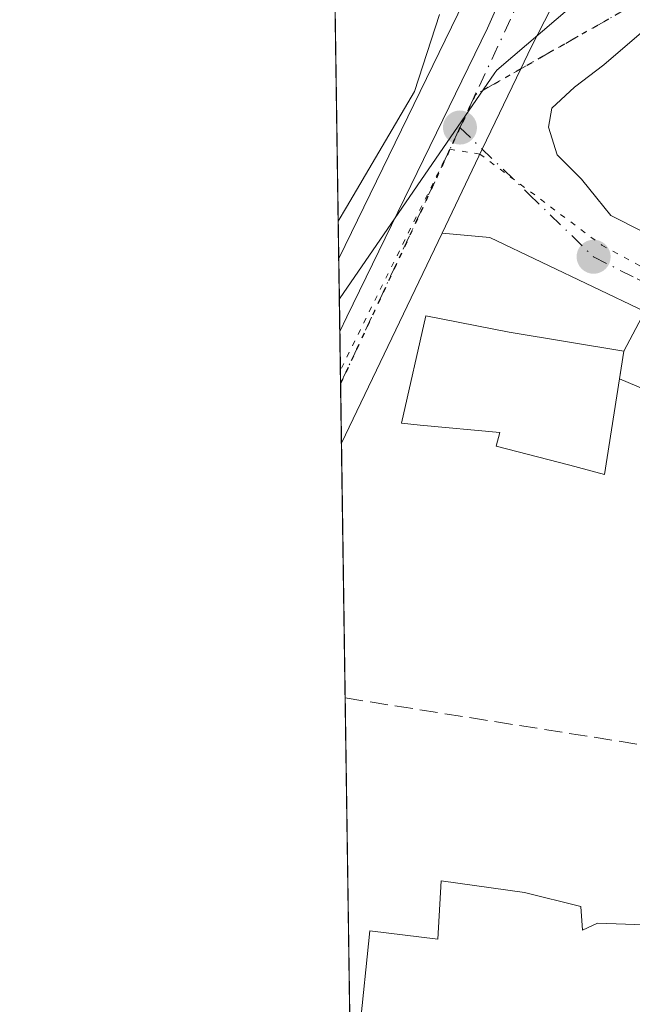
# Model space of a CAD drawing. Units: metres. Extents: x 600660 to 604107, y 4726851 to 4729215.
# Drawn here: x 600660 to 600716, y 4727088 to 4727178 of the extents above; entities that cross this region are included whole.
import ezdxf

# ---------------------------------------------------------------- set-up
doc = ezdxf.new("R2010")
doc.units = ezdxf.units.M
doc.header["$MEASUREMENT"] = 0
for name, pattern in [('DGN Style 3', [2.307223458686699, 1.648016756204785, -0.6592067024819142]), ('DGN Style 4', [2.6384748266838614, 1.318413404963828, -0.6592067024819142, 0.001648016756204785, -0.6592067024819142]), ('DGN Style 5', [1.1536117293433497, 0.4944050268614355, -0.6592067024819142])]:
    doc.linetypes.add(name, pattern=pattern)
for name, color, linetype, lineweight in [('Carretera de calzada única Cxs', 7, 'Continuous', 13), ('Carretera de calzada única eje', 7, 'DGN Style 4', 0), ('Comarca CxS', 21, 'Continuous', 0), ('Comunidad Autónoma CxS', 142, 'Continuous', 0), ('Cultivos leñosos CxS', 92, 'Continuous', 0), ('Curva de nivel normal', 30, 'Continuous', 0), ('Edificación Cxs', 1, 'Continuous', 13), ('Edificación religiosa Cxs', 192, 'Continuous', 13), ('Matorral CxS', 135, 'Continuous', 0), ('Municipio CxS', 4, 'Continuous', 0), ('Muro lineal', 1, 'DGN Style 3', 13), ('Núcleo urbano CxS', 7, 'Continuous', 0), ('Provincia CxS', 1, 'Continuous', 0), ('Punto de cota en terreno', 7, 'Continuous', 0), ('Ruta', 7, 'DGN Style 5', 30), ('Vía pecuaria eje', 92, 'DGN Style 5', 0), ('Vía urbana Cxs', 4, 'Continuous', 0), ('Vía urbana eje', 4, 'DGN Style 4', 0)]:
    doc.layers.add(name, color=color, linetype=linetype, lineweight=lineweight)

# ---------------------------------------------------------------- blocks, each defined once
blk = doc.blocks.new('*U8')
at = {"layer": 'Matorral CxS', "color": 135, "linetype": 'Continuous', "lineweight": 0}
blk.add_polyline3d([(600699.7903000005, 4727178.3073, 440.3169999999955), (600688.9063999997, 4727155.9474, 440.7810999999929), (600687.0509000003, 4727283.5875, 420.7379999999976), (600723.3667000001, 4727327.662900001, 423.9677999999985), (600756.2725000001, 4727379.883300001, 427.7614000000031), (600759.4908999996, 4727379.619100001, 428.7890000000043), (600763.4530999997, 4727379.245300001, 430.263300000006), (600763.2577000001, 4727376.503900001, 430.094299999997), (600762.1161000002, 4727360.5701, 430.2136000000028), (600758.0887000002, 4727333.694900001, 431.6309999999939), (600750.7719000002, 4727306.556100001, 433.2532999999967), (600732.2285000002, 4727253.426700001, 436.7488000000012), (600715.0268999999, 4727212.5119, 440.0414000000019)], close=True, dxfattribs=at)
blk = doc.blocks.new('5PATER')
at = {"layer": 'Cultivos leñosos CxS', "linetype": 'Continuous', "lineweight": 0}
h = blk.add_hatch(color=51, dxfattribs=at)
edge = h.paths.add_edge_path()
edge.add_ellipse((0, 0), major_axis=(-0.1095731443231308, -0.1110710700762829), ratio=0.9994222409660322, start_angle=0, end_angle=360)
blk = doc.blocks.new('*U15')
at = {"layer": 'Vía urbana Cxs', "color": 4, "linetype": 'Continuous', "lineweight": 0}
for points in [[(600726.9801000003, 4727082.5801, 446.1444999999949), (600729.8299000004, 4727098.134400001, 443.3429000000033), (600724.0091000004, 4727099.4573, 444.4474999999948), (600727.5811000001, 4727111.4959, 443.4150999999983), (600735.1216000002, 4727136.2345, 443.5638999999938), (600714.6078000005, 4727144.927999999, 446.7899999999936), (600715.0100999996, 4727147.4801, 445.6540999999997), (600716.9182000002, 4727151.088199999, 443.6022999999987), (600702.7366000004, 4727157.861600001, 446.2535000000062), (600698.3611000003, 4727158.2696, 443.0528999999952), (600702.0426000003, 4727165.959000001, 442.350099999996), (600705.5588999996, 4727173.303400001, 442.0491000000038), (600706.5100999996, 4727175.290100001, 442.0141000000004), (600710.1401000004, 4727182.420100001, 441.8824000000022)], [(600719.8381000003, 4727179.4013, 443.2311000000045), (600713.1705, 4727173.6863, 442.5375000000058), (600710.4718000004, 4727171.6226, 442.3772999999928), (600708.4079999998, 4727169.717599999, 442.271900000007), (600708.0904999999, 4727167.9713, 442.311400000006), (600708.8843, 4727165.431299999, 442.6883999999991), (600711.1069, 4727163.208799999, 443.2128999999986), (600712.5355000002, 4727161.4625, 443.3941999999952), (600713.8054999998, 4727159.875, 443.7191000000021), (600716.7600999996, 4727158.390100001, 444.7550000000047), (600745.4001000002, 4727144.8101, 446.7266999999993), (600746.3301999997, 4727146.780099999, 448.786500000002), (600777.4600999998, 4727132.130100001, 446.5071000000025), (600777.9802000001, 4727131.9101, 446.3187000000034), (600779.7100999998, 4727136.5701, 447.876900000003), (600785.6002000002, 4727134.340100001, 447.1296000000002), (600787.8800999997, 4727132.770099999, 448.2692999999999), (600801.1801000005, 4727127.5701, 448.9352000000072), (600801.0500999996, 4727127.220100001, 448.5911000000052), (600804.9801000003, 4727125.6801, 446.9701999999961)]]:
    blk.add_polyline3d(points, dxfattribs=at)

msp = doc.modelspace()

# ---------------------------------------------------------------- linework, layer by layer
at = {"layer": 'Carretera de calzada única Cxs', "color": 7, "linetype": 'Continuous', "lineweight": 13, "extrusion": (-0.003827189310696387, -0.007993633968263435, 0.9999607264477749), "elevation": -39643.12386366127, "flags": 128}
msp.add_lwpolyline([(600695.6570758931, 4726992.402506273), (600686.4476199792, 4726973.167991739)], dxfattribs=at)
at = {"layer": 'Carretera de calzada única Cxs', "color": 7, "linetype": 'Continuous', "lineweight": 13, "extrusion": (-0.0008500919040350762, 0.05849147499026441, 0.9982875460994282), "elevation": 276428.7991131806, "flags": 128}
msp.add_lwpolyline([(-669320.8313799624, -4709805.501317386), (-669320.8313799624, -4709815.737625654)], dxfattribs=at)
at = {"layer": 'Carretera de calzada única Cxs', "color": 7, "linetype": 'Continuous', "lineweight": 13}
for points in [[(600689.0037000002, 4727149.2534, 442.2649999999995), (600689.6401000004, 4727150.600099999, 442.2339000000065), (600702.5100999996, 4727177.040100001, 442.0479999999953), (600717.7801000001, 4727211.3201, 441.7134999999981), (600735.0301000001, 4727252.350099999, 437.9309999999969), (600753.6401000004, 4727305.670100001, 434.9965999999986), (600761.0301000001, 4727333.0801, 433.5939999999973), (600765.1001000004, 4727360.2401, 432.4786000000022), (600766.2500999998, 4727376.290100001, 431.7712000000029), (600766.9600999998, 4727386.2601, 431.6937999999937)], [(600710.1401000004, 4727182.420100001, 441.8824000000022), (600706.5100999996, 4727175.290100001, 442.0141000000004), (600705.5588999996, 4727173.303400001, 442.0491000000038), (600702.0426000003, 4727165.959000001, 442.350099999996), (600698.3611000003, 4727158.2696, 443.0528999999952), (600689.1523000002, 4727139.035700001, 442.8638000000064), (600689.0037000002, 4727149.2534, 442.2649999999995), (600689.6401000004, 4727150.600099999, 442.2339000000065), (600702.5100999996, 4727177.040100001, 442.0479999999953), (600717.7801000001, 4727211.3201, 441.7134999999981)], [(600710.1401000004, 4727182.420100001, 441.8824000000022), (600706.5100999996, 4727175.290100001, 442.0141000000004), (600705.5588999996, 4727173.303400001, 442.0491000000038), (600702.0425000006, 4727165.959000001, 442.350099999996), (600698.3609999996, 4727158.2696, 443.0528000000049)]]:
    msp.add_polyline3d(points, dxfattribs=at)
at = {"layer": 'Carretera de calzada única eje', "color": 7, "linetype": 'DGN Style 4', "lineweight": 0, "extrusion": (0.008696625909818255, 0.01867191230226796, 0.9997878416888061), "elevation": 93931.22544175411, "flags": 128}
msp.add_lwpolyline([(1451325.590031476, -4537820.893699202), (1451325.590031476, -4537817.568110126)], dxfattribs=at)
at = {"layer": 'Carretera de calzada única eje', "color": 7, "linetype": 'DGN Style 4', "lineweight": 0, "extrusion": (0.00965631943535431, 0.02069860180921673, 0.9997391276618647), "elevation": 104088.1934529965, "flags": 128}
msp.add_lwpolyline([(1454161.233951448, -4536688.007621704), (1454161.233951448, -4536662.154129498)], dxfattribs=at)
at = {"layer": 'Carretera de calzada única eje', "color": 7, "linetype": 'DGN Style 4', "lineweight": 0}
msp.add_polyline3d([(600768.5166999997, 4727388.315500001, 431.8369999999995), (600764.3901000004, 4727338.0601, 433.8249000000069), (600759.7100999998, 4727320.5601, 434.2416999999987), (600751.1001000004, 4727291.720100001, 435.7820000000065), (600736.0701000001, 4727249.8101, 438.1296000000002), (600720.8000999996, 4727212.590100001, 440.953999999998), (600701.4039000003, 4727170.9441, 441.9225000000006)], dxfattribs=at)
at = {"layer": 'Comarca CxS', "color": 21, "linetype": 'Continuous', "lineweight": 0, "flags": 128}
msp.add_lwpolyline([(602318.0333561982, 4726875.025763502), (600693.3400007602, 4726850.969982703), (600675.7090979017, 4728063.769540556), (600663.4818784435, 4728904.85898846), (600659.7100007618, 4729164.319982676), (600791.8029188329, 4729166.276074612), (602865.6130038729, 4729196.985996421), (603226.3306116394, 4729202.327666621), (604071.9500007869, 4729214.849982676), (604106.7400007874, 4726901.5099827)], close=True, dxfattribs=at)
at = {"layer": 'Comunidad Autónoma CxS', "color": 142, "linetype": 'Continuous', "lineweight": 0, "flags": 128}
msp.add_lwpolyline([(602318.0333561982, 4726875.025763502), (600693.3400007602, 4726850.969982703), (600675.7090979017, 4728063.769540556), (600663.4818784435, 4728904.85898846), (600659.7100007618, 4729164.319982676), (600791.8029188329, 4729166.276074612), (602865.6130038729, 4729196.985996421), (603226.3306116394, 4729202.327666621), (604071.9500007869, 4729214.849982676), (604106.7400007874, 4726901.5099827)], close=True, dxfattribs=at)
at = {"layer": 'Curva de nivel normal', "color": 30, "linetype": 'Continuous', "lineweight": 0, "elevation": 440, "flags": 128}
msp.add_lwpolyline([(600688.8567000004, 4727159.3676), (600689.6299999999, 4727160.640100001), (600695.8300000001, 4727171.2401), (600698.1399999997, 4727178.280099999)], dxfattribs=at)
at = {"layer": 'Edificación Cxs', "color": 1, "linetype": 'Continuous', "lineweight": 13, "elevation": 446.5921999999992, "flags": 128}
msp.add_lwpolyline([(600715.0100999996, 4727147.4801), (600713.2301000003, 4727136.190099999), (600710.0401, 4727137.040100001), (600703.3201000001, 4727138.770099999), (600703.6401000004, 4727140.0101), (600696.3501000004, 4727140.690099999), (600694.6401000004, 4727140.860099999), (600696.8701, 4727150.690099999), (600704.4901000002, 4727149.190099999)], close=True, dxfattribs=at)
at = {"layer": 'Edificación Cxs', "color": 1, "linetype": 'Continuous', "lineweight": 13}
msp.add_polyline3d([(600715.0100999996, 4727147.4801, 445.6540999999997), (600713.2301000003, 4727136.190099999, 445.4256000000024), (600710.0401, 4727137.040100001, 445.985799999995), (600703.3201000001, 4727138.770099999, 445.4894999999961), (600703.6401000004, 4727140.0101, 446.5265000000073), (600696.3501000004, 4727140.690099999, 444.4278999999952), (600694.6401000004, 4727140.860099999, 444.1701999999932), (600696.8701, 4727150.690099999, 443.728099999993), (600704.4901000002, 4727149.190099999, 446.5921999999992), (600715.0100999996, 4727147.4801, 445.6540999999997)], dxfattribs=at)
at = {"layer": 'Edificación religiosa Cxs', "color": 192, "linetype": 'Continuous', "lineweight": 13, "elevation": 458.0056000000043, "flags": 128}
msp.add_lwpolyline([(600690.2600999996, 4727079.7501), (600690.8101000005, 4727085.170100001), (600691.7401000002, 4727094.390100001), (600697.9600999998, 4727093.6501), (600698.2801000001, 4727098.9801), (600705.8901000004, 4727097.920100001), (600711.0701000001, 4727096.640100001), (600711.2001, 4727094.460100001), (600712.5701000001, 4727095.090100001), (600721.1001000004, 4727094.8101), (600722.1001000004, 4727094.770099999), (600721.8201000001, 4727090.840100001), (600725.8501000004, 4727090.3201), (600724.6201, 4727082.970100001), (600726.9801000003, 4727082.5801), (600726.1001000004, 4727074.800100001)], close=True, dxfattribs=at)
at = {"layer": 'Edificación religiosa Cxs', "color": 192, "linetype": 'Continuous', "lineweight": 13}
msp.add_polyline3d([(600690.8101000005, 4727085.170100001, 450.7260999999999), (600691.7401000002, 4727094.390100001, 448.5326999999961), (600697.9600999998, 4727093.6501, 458.0056000000041), (600698.2801000001, 4727098.9801, 452.4704000000056), (600705.8901000004, 4727097.920100001, 453.6643999999943), (600711.0701000001, 4727096.640100001, 449.6281000000017), (600711.2001, 4727094.460100001, 452.6665000000066), (600712.5701000001, 4727095.090100001, 451.2459999999992), (600721.1001000004, 4727094.8101, 448.9786000000022)], dxfattribs=at)
at = {"layer": 'Matorral CxS', "color": 135, "linetype": 'Continuous', "lineweight": 0, "extrusion": (-0.00225473171330275, 0.1550949458115329, 0.9878969956268816), "elevation": 732239.0495019981, "flags": 128}
msp.add_lwpolyline([(-669340.3952585044, -4660755.316175565), (-669340.3952585044, -4660884.533683036)], dxfattribs=at)
at = {"layer": 'Matorral CxS', "color": 135, "linetype": 'Continuous', "lineweight": 0}
msp.add_polyline3d([(600763.4530999997, 4727379.245300001, 430.263300000006), (600763.2577000001, 4727376.503900001, 430.094299999997), (600762.1161000002, 4727360.5701, 430.2136000000028), (600758.0887000002, 4727333.694900001, 431.6309999999939), (600750.7719000002, 4727306.556100001, 433.2532999999967), (600732.2285000002, 4727253.426700001, 436.7488000000012), (600715.0268999999, 4727212.5119, 440.0414000000019), (600699.7903000005, 4727178.3073, 440.3169999999955), (600688.9063999997, 4727155.9474, 440.7810999999929)], dxfattribs=at)
at = {"layer": 'Municipio CxS', "color": 4, "linetype": 'Continuous', "lineweight": 0, "flags": 128}
msp.add_lwpolyline([(602318.0333561982, 4726875.025763502), (600693.3400007602, 4726850.969982703), (600675.7090979017, 4728063.769540556)], dxfattribs=at)
at = {"layer": 'Muro lineal', "color": 1, "linetype": 'DGN Style 3', "lineweight": 13, "extrusion": (-0.01999101761076811, 0.2417622470327779, 0.9701295661531752), "elevation": 1131259.604549929, "flags": 128}
msp.add_lwpolyline([(-988196.1680016995, -4522186.541505113), (-988229.8446696261, -4522178.077337644), (-988225.94629874, -4522162.377838395)], dxfattribs=at)
at = {"layer": 'Núcleo urbano CxS', "color": 7, "linetype": 'Continuous', "lineweight": 0, "extrusion": (-0.002307770750728603, 0.1586603132119907, 0.9873305318917446), "elevation": 749060.9875658426, "flags": 128}
msp.add_lwpolyline([(-669376.2675317668, -4658072.446586498), (-669376.2675317667, -4658076.186256653)], dxfattribs=at)
at = {"layer": 'Núcleo urbano CxS', "color": 7, "linetype": 'Continuous', "lineweight": 0, "extrusion": (-0.002027304217460204, 0.1395910536235669, 0.9902071640752114), "elevation": 659087.4369140133, "flags": 128}
msp.add_lwpolyline([(-669271.6044310771, -4671664.243958031), (-669271.6044310771, -4671667.27606757)], dxfattribs=at)
at = {"layer": 'Núcleo urbano CxS', "color": 7, "linetype": 'Continuous', "lineweight": 0, "extrusion": (-0.001053016017626729, 0.07243681905293381, 0.9973724471844804), "elevation": 342227.7569151855, "flags": 128}
msp.add_lwpolyline([(-669336.9814102136, -4705485.19436408), (-669336.9814102135, -4705489.953871439)], dxfattribs=at)
at = {"layer": 'Núcleo urbano CxS', "color": 7, "linetype": 'Continuous', "lineweight": 0, "extrusion": (-0.0002169191228229946, 0.01490964707665785, 0.999888821504743), "elevation": 70791.84877475242, "flags": 128}
msp.add_lwpolyline([(600689.2341020218, 4726608.940273443), (600689.1544843214, 4726614.412081661)], dxfattribs=at)
at = {"layer": 'Núcleo urbano CxS', "color": 7, "linetype": 'Continuous', "lineweight": 0, "extrusion": (-0.0001527801705930287, 0.01050866180799116, 0.9999447708174812), "elevation": 50026.33183068191, "flags": 128}
msp.add_lwpolyline([(600689.5518929126, 4726851.013445052), (600689.2128554683, 4726874.332132653)], dxfattribs=at)
at = {"layer": 'Núcleo urbano CxS', "color": 7, "linetype": 'Continuous', "lineweight": 0, "extrusion": (2.541551369736989e-05, -0.00174804042626151, 0.9999984718531923), "elevation": -7805.453919368665, "flags": 128}
msp.add_lwpolyline([(600689.9222617422, 4727078.868594758), (600689.4798603903, 4727109.296241246)], dxfattribs=at)
at = {"layer": 'Núcleo urbano CxS', "color": 7, "linetype": 'Continuous', "lineweight": 0}
for points in [[(600763.4530999997, 4727379.245300001, 430.263300000006), (600763.2577000001, 4727376.503900001, 430.094299999997), (600762.1161000002, 4727360.5701, 430.2136000000028), (600758.0887000002, 4727333.694900001, 431.6309999999939), (600750.7719000002, 4727306.556100001, 433.2532999999967), (600732.2285000002, 4727253.426700001, 436.7488000000012), (600715.0268999999, 4727212.5119, 440.0414000000019), (600699.7903000005, 4727178.3073, 440.3169999999955), (600688.9063999997, 4727155.9474, 440.7810999999929)], [(600730.8545000004, 4727188.6985, 443.7648000000045), (600767.4441000001, 4727169.6931, 444.4198999999935), (600780.8255000003, 4727163.5001, 444.4373999999953), (600792.1961000003, 4727158.3145, 444.4130000000005), (600827.1640999997, 4727145.756100001, 444.6324000000022), (600826.7830999997, 4727144.527100001, 444.6039000000019), (600821.1715000002, 4727128.249500001, 444.2793999999994), (600816.9935, 4727114.6591, 444.1486000000005), (600815.7115000002, 4727109.314099999, 443.7998999999982), (600812.5164999999, 4727095.973099999, 443.4370999999956), (600810.4441000001, 4727087.3147, 443.2538000000059), (600806.5774999997, 4727071.168099999, 443.0259999999981), (600800.4414999997, 4727045.539100001, 442.7195000000065), (600800.4168999996, 4727045.4167, 442.7115000000049), (600799.3805000001, 4727041.115499999, 442.434500000003), (600755.9345000006, 4727046.5101, 442.1034999999974), (600725.8369000005, 4727058.3145, 442.1353999999993), (600695.8252999998, 4727064.331499999, 442.179099999994), (600690.2219000002, 4727065.455800001, 442.1594000000041), (600688.9600999998, 4727152.2555, 441.3745000000054), (600703.1841000002, 4727172.933900001, 441.8485999999976), (600703.3664999995, 4727173.198899999, 441.8365000000049), (600712.9773000004, 4727181.4169, 441.8221999999951)], [(600712.9773000004, 4727181.4169, 441.8221999999951), (600703.3664999995, 4727173.198899999, 441.8365000000049), (600703.1841000002, 4727172.933900001, 441.8485999999976), (600688.9600999998, 4727152.2555, 441.3745000000054), (600688.9063999997, 4727155.9474, 440.7810999999929), (600699.7903000005, 4727178.3073, 440.3169999999955)], [(600712.9773000004, 4727181.4169, 441.8221999999951), (600703.3664999995, 4727173.198899999, 441.8365000000049), (600703.1841000002, 4727172.933900001, 441.8485999999976), (600688.9600999998, 4727152.2555, 441.3745000000054)], [(600712.9773000004, 4727181.4169, 441.8221999999951), (600703.3664999995, 4727173.198899999, 441.8365000000049), (600703.1841000002, 4727172.933900001, 441.8485999999976), (600688.9600999998, 4727152.2555, 441.3745000000054)]]:
    msp.add_polyline3d(points, dxfattribs=at)
at = {"layer": 'Provincia CxS', "color": 1, "linetype": 'Continuous', "lineweight": 0, "flags": 128}
msp.add_lwpolyline([(602318.0333561982, 4726875.025763502), (600693.3400007602, 4726850.969982703), (600675.7090979017, 4728063.769540556), (600663.4818784435, 4728904.85898846), (600659.7100007618, 4729164.319982676), (600791.8029188329, 4729166.276074612), (602865.6130038729, 4729196.985996421), (603226.3306116394, 4729202.327666621), (604071.9500007869, 4729214.849982676), (604106.7400007874, 4726901.5099827)], close=True, dxfattribs=at)
at = {"layer": 'Ruta', "color": 7, "linetype": 'DGN Style 5', "lineweight": 30}
msp.add_polyline3d([(600715.5906999996, 4727178.999700001, 442.5483999999997), (600701.4039000003, 4727170.9441, 441.9225000000006), (600700.0000999998, 4727167.9301, 441.9909999999945), (600689.0728000002, 4727144.506899999, 442.5815000000002)], dxfattribs=at)
at = {"layer": 'Vía pecuaria eje', "color": 92, "linetype": 'DGN Style 5', "lineweight": 0}
for points in [[(600701.8206000002, 4727165.5108, 442.4052999999985), (600699.0762, 4727165.952099999, 442.1291999999958), (600692.4260999998, 4727152.546, 442.2844999999944), (600689.0552000003, 4727145.712200001, 442.4973000000027)], [(600701.8206000002, 4727165.5108, 442.4052999999985), (600712.9846000001, 4727157.1713, 443.3147999999928), (600720.9480999997, 4727152.863, 445.0136000000057), (600745.7188999997, 4727141.8828, 444.2290999999968), (600778.4632000001, 4727129.984800001, 446.2511999999988), (600813.8676000005, 4727115.8663, 446.0283000000054), (600821.9952999996, 4727110.9816, 445.1971999999951), (600832.3447000004, 4727102.607999999, 443.5907000000007), (600837.4373000005, 4727097.1897, 443.7485000000015), (600842.6958, 4727091.744700001, 444.2160000000004), (600851.1061000006, 4727094.3069, 445.5305999999982), (600857.9903999995, 4727100.2042, 444.5351999999984), (600866.1265000004, 4727109.497, 442.7734999999957), (600876.3384999996, 4727124.704299999, 441.4882000000071), (600884.4864999996, 4727134.632900001, 443.2550999999949), (600891.3447000004, 4727139.9561, 444.7805999999982), (600899.7067, 4727144.2476, 441.539300000004), (600903.7866000002, 4727145.5131, 440.7439000000013), (600912.9637000002, 4727146.819499999, 438.6757999999973)]]:
    msp.add_polyline3d(points, dxfattribs=at)
at = {"layer": 'Vía urbana Cxs', "color": 4, "linetype": 'Continuous', "lineweight": 0, "extrusion": (0.06267014622407689, 0.3975652014158547, 0.9154312444937762), "elevation": 1917404.203257748, "flags": 128}
msp.add_lwpolyline([(142686.4438813527, -4360041.182147679), (142686.4438813527, -4360044.004439037)], dxfattribs=at)
at = {"layer": 'Vía urbana Cxs', "color": 4, "linetype": 'Continuous', "lineweight": 0}
for points in [[(600731.9301000005, 4727188.210100001, 446.4060999999929), (600719.8381000003, 4727179.4013, 443.2311000000045), (600713.1705, 4727173.6863, 442.5375000000058), (600710.4718000004, 4727171.6226, 442.3772999999928), (600708.4079999998, 4727169.717599999, 442.271900000007), (600708.0904999999, 4727167.9713, 442.311400000006), (600708.8843, 4727165.431299999, 442.6883999999991), (600711.1069, 4727163.208799999, 443.2128999999986), (600712.5355000002, 4727161.4625, 443.3941999999952), (600713.8054999998, 4727159.875, 443.7191000000021), (600716.7600999996, 4727158.390100001, 444.7550000000047)], [(600710.1401000004, 4727182.420100001, 441.8824000000022), (600706.5100999996, 4727175.290100001, 442.0141000000004), (600705.5588999996, 4727173.303400001, 442.0491000000038), (600702.0425000006, 4727165.959000001, 442.350099999996), (600698.3609999996, 4727158.2696, 443.0528000000049)], [(600715.0100999996, 4727147.4801, 445.6540999999997), (600716.9182000002, 4727151.088199999, 443.6022999999987), (600702.7366000004, 4727157.861600001, 446.2535000000062), (600698.3609999996, 4727158.2696, 443.0528000000049)], [(600726.9801000003, 4727082.5801, 446.1444999999949), (600729.8299000004, 4727098.134400001, 443.3429000000033), (600724.0091000004, 4727099.4573, 444.4474999999948), (600727.5811000001, 4727111.4959, 443.4150999999983), (600735.1216000002, 4727136.2345, 443.5638999999938), (600714.6078000005, 4727144.927999999, 446.7899999999936)]]:
    msp.add_polyline3d(points, dxfattribs=at)
at = {"layer": 'Vía urbana eje', "color": 4, "linetype": 'DGN Style 4', "lineweight": 0}
for points in [[(600731.5695000002, 4727194.2161, 443.8858000000037), (600728.1848999998, 4727190.535499999, 444.1607999999979), (600715.5906999996, 4727178.999700001, 442.5483999999997), (600701.4039000003, 4727170.9441, 441.9225000000006)], [(600700.0000999998, 4727167.9301, 441.9909999999945), (600706.3000999996, 4727161.850099999, 443.3522999999987), (600712.2301000003, 4727156.100099999, 443.2927000000054), (600716.2100999998, 4727154.0801, 443.7195000000065), (600720.2100999998, 4727152.0601, 444.3606), (600724.1901000004, 4727150.020099999, 444.9232000000048), (600728.1901000004, 4727148.0001, 444.2976999999955), (600732.1700999998, 4727145.970100001, 444.3319000000047), (600736.1601, 4727143.9301, 444.3592000000062), (600740.1401000004, 4727141.9101, 443.8513999999996)]]:
    msp.add_polyline3d(points, dxfattribs=at)

# ---------------------------------------------------------------- block references
at = {"layer": 'Matorral CxS', "color": 135, "linetype": 'Continuous', "lineweight": 0}
msp.add_blockref('*U8', (0, 0), dxfattribs=at)
at = {"layer": 'Punto de cota en terreno', "color": 7, "linetype": 'Continuous', "lineweight": 0, "xscale": 10, "yscale": 10, "zscale": 10}
for p in [(600700, 4727167.939999999, 442.1199999999953), (600712.2300000006, 4727156.109999999, 442.9700000000012)]:
    msp.add_blockref('5PATER', p, dxfattribs=at)
at = {"layer": 'Vía urbana Cxs', "color": 4, "linetype": 'Continuous', "lineweight": 0}
msp.add_blockref('*U15', (0, 0), dxfattribs=at)

doc.saveas('drawing.dxf')
